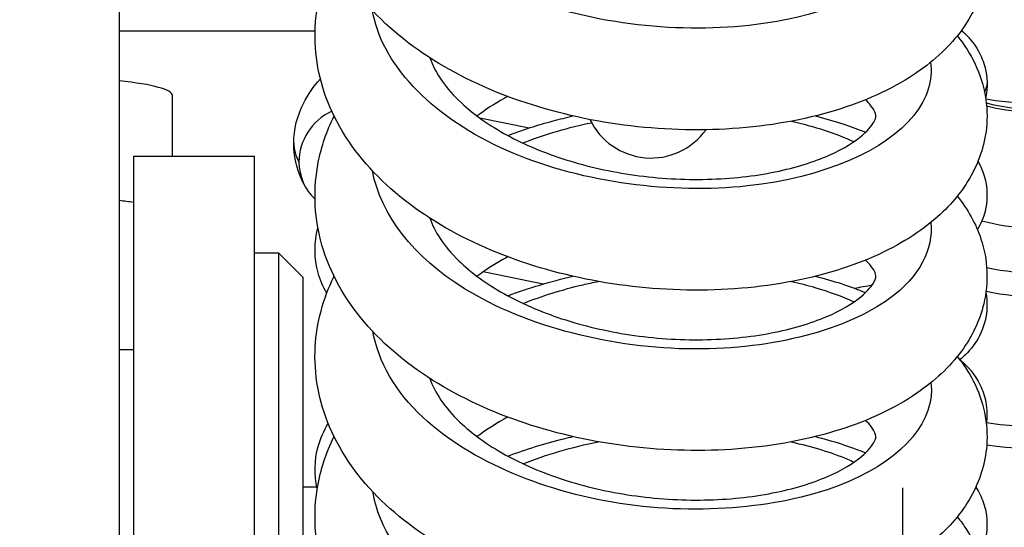
# Paper-space layout '5PD-36CRN_1_1' of a CAD drawing. Units: inches. Extents: x 0 to 17, y 0 to 11.
# Drawn here: x 8.8 to 9, y 9.1 to 9.2 of the extents above; entities that cross this region are included whole.
import ezdxf
from ezdxf.enums import TextEntityAlignment as Align

# ---------------------------------------------------------------- set-up
doc = ezdxf.new("R2010")
doc.units = ezdxf.units.IN
doc.header["$LTSCALE"] = 0.935
doc.header["$MEASUREMENT"] = 0
doc.layers.get('0').update_dxf_attribs({"linetype": 'CONTINUOUS'})
doc.layers.add('______ISO_', color=7, linetype='CONTINUOUS')
doc.layers.add('____ISO_', color=7, linetype='CONTINUOUS')
doc.styles.add('TEXTSTYLE_2', font='arial.ttf')
doc.dimstyles.new('DIMSTYLE_1', dxfattribs={"dimtxt": 0.1558386483, "dimasz": 0.1875, "dimexe": 0.125, "dimexo": 0.0625, "dimgap": 0.0779193242, "dimtad": 0, "dimtih": 1, "dimtoh": 1, "dimzin": 4, "dimdsep": 46, "dimtxsty": 'TEXTSTYLE_2', "dimblk": 'CLOSED', "dimblk1": 'CLOSED', "dimblk2": 'CLOSED', "dimcen": 0.09, "dimazin": 1, "dimtfac": 1, "dimtofl": 0, "dimtmove": 0, "dimatfit": 3, "dimldrblk": 'CLOSED', "dimfxl": 0, "dimtolj": 1, "dimtzin": 4, "dimarcsym": 0})

# ---------------------------------------------------------------- blocks, each defined once
blk = doc.blocks.new('_CLOSED')
at = {"color": 0, "linetype": 'ByBlock'}
for p, q in [((0, 0), (-1, 0.1666666667)), ((-1, 0.1666666667), (-1, -0.1666666667)), ((-1, -0.1666666667), (0, 0)), ((-1, 0), (0, 0))]:
    blk.add_line(p, q, dxfattribs=at)
blk = doc.blocks.new('*D7')
at = {"layer": '____ISO_', "color": 7, "linetype": 'Continuous'}
for p, q in [((2.8135742401, 9.1463698609), (2.8135742401, 7.063822471)), ((8.9847847129, 9.1463698609), (8.9847847129, 7.063822471)), ((2.8135742401, 7.1417417951), (5.2881559055, 7.1417417951)), ((8.9847847129, 7.1417417951), (6.5325477887, 7.1417417951)), ((2.8135742401, 7.063822471), (2.8135742401, 7.0167417951)), ((8.9847847129, 7.063822471), (8.9847847129, 7.0167417951))]:
    blk.add_line(p, q, dxfattribs=at)
at = {"layer": '____ISO_', "color": 7, "linetype": 'Continuous', "xscale": 0.1875, "yscale": 0.1875, "zscale": 0.1875, "rotation": 180}
blk.add_blockref('_CLOSED', (2.8135742401, 7.1417417951), dxfattribs=at)
at = {"layer": '____ISO_', "color": 7, "linetype": 'Continuous', "xscale": 0.1875, "yscale": 0.1875, "zscale": 0.1875}
blk.add_blockref('_CLOSED', (8.9847847129, 7.1417417951), dxfattribs=at)
at = {"layer": '____ISO_', "color": 7, "linetype": 'Continuous', "style": 'TEXTSTYLE_2', "width": 0.9991414463929117}
blk.add_text('31.18 [792]', height=0.1558386483, dxfattribs=at).set_placement((5.366075229700001, 7.063822471), (6.454628464500001, 7.063822471), align=Align.FIT)
blk = doc.blocks.new('*D8')
at = {"layer": '____ISO_', "color": 7, "linetype": 'Continuous'}
for p, q in [((9.1406233612, 9.191173472300001), (9.1406233612, 7.063822471)), ((8.9847847129, 9.1463698609), (8.9847847129, 7.063822471)), ((8.9847847129, 7.1417417951), (8.7257631901, 7.1417417951)), ((9.1406233612, 7.1417417951), (9.5156233612, 7.1417417951)), ((8.9847847129, 7.063822471), (8.9847847129, 7.0167417951)), ((9.1406233612, 7.063822471), (9.1406233612, 7.0167417951))]:
    blk.add_line(p, q, dxfattribs=at)
at = {"layer": '____ISO_', "color": 7, "linetype": 'Continuous', "xscale": 0.1875, "yscale": 0.1875, "zscale": 0.1875}
blk.add_blockref('_CLOSED', (8.9847847129, 7.1417417951), dxfattribs=at)
at = {"layer": '____ISO_', "color": 7, "linetype": 'Continuous', "xscale": 0.1875, "yscale": 0.1875, "zscale": 0.1875, "rotation": 180}
blk.add_blockref('_CLOSED', (9.1406233612, 7.1417417951), dxfattribs=at)
at = {"layer": '____ISO_', "color": 7, "linetype": 'Continuous', "style": 'TEXTSTYLE_2', "width": 0.9988932872139233}
blk.add_text('0.79 [20]', height=0.1558386483, dxfattribs=at).set_placement((7.8014488281, 7.063822471), (8.6478438659, 7.063822471), align=Align.FIT)

psp = doc.layouts.new('5PD-36CRN_1_1')

# ---------------------------------------------------------------- linework, layer by layer
at = {"layer": '______ISO_', "color": 7, "linetype": 'Continuous'}
for p, q in [((8.9980247639, 9.2100769819), (8.9984205947, 9.2112205006)), ((8.916670827699999, 9.2059670665), (8.9246479659, 9.204358110900001))]:
    psp.add_line(p, q, dxfattribs=at)
psp.add_arc((8.9961135818, 9.2114450873), 0.0023179188, 354.4397994399, 359.9694923024, dxfattribs=at)
for centre, major_axis, ratio, start_param, end_param in [((9.0066021237, 9.210699697), (0.0561572889, 0), 0.9693124188999999, 4.564693453999999, 7.0188672716), ((9.0066021237, 9.2187584408), (0.0389596621, 0), 0.9693124189, 4.4990530102, 6.2831853072), ((9.0066021237, 9.2560992243), (0.04926928360000001, 0), 0.9693124189, 4.541116328, 5.0630281053), ((9.0066021237, 9.2393790729), (0.0335053094, 0), 0.9693124189, 4.4632273225, 5.224518963), ((9.0066021237, 9.2402667252), (0.0339293947, 0), 0.9693124189, 4.464935931399999, 5.0630281053), ((9.0066021237, 9.2093452288), (0.0584394931, 0), 0.9693124189, 4.571096539, 6.2831853072)]:
    psp.add_ellipse(centre, major_axis=major_axis, ratio=ratio, start_param=start_param, end_param=end_param, dxfattribs=at)
for points, knots in [([(8.989438030499999, 9.2395079708), (8.989444515599999, 9.238416365800001), (8.9892689043, 9.2373246172), (8.9889037566, 9.2362475439), (8.9868596508, 9.230218060599999), (8.978908493099999, 9.2247790322), (8.9677395016, 9.222172289400001), (8.9566428707, 9.2195824349), (8.94257098, 9.2198540679), (8.9302278725, 9.2232913923), (8.9178677074, 9.226733466799999), (8.9074616614, 9.233310166499999), (8.9024969899, 9.2412140566), (8.9012706772, 9.2431663792), (8.900362080199999, 9.2451920261), (8.899791711699999, 9.247251863999999)], [216.7719448734, 216.7719448734, 216.7719448734, 216.7719448734, 216.926932047, 216.926932047, 216.926932047, 217.7945540987, 217.7945540987, 217.7945540987, 218.6565550819, 218.6565550819, 218.6565550819, 219.5197473045, 219.5197473045, 219.5197473045, 219.7329625262, 219.7329625262, 219.7329625262, 219.7329625262]), ([(8.989315203099999, 9.2149702869), (8.9896907399, 9.2120450269), (8.9888063629, 9.2090779472), (8.986621620700001, 9.206365322), (8.982083835800001, 9.200731105900001), (8.972018457799999, 9.1963167199), (8.9598014952, 9.1949998551), (8.9476020907, 9.1936848829), (8.9334750889, 9.1955026084), (8.9221465536, 9.200240402999999), (8.9103827626, 9.205160229199999), (8.901878838, 9.213168785499999), (8.8996786067, 9.2218389366), (8.8995561811, 9.2223213621), (8.899453349, 9.2228053742), (8.8993698651, 9.2232904804)], [210.4272090928, 210.4272090928, 210.4272090928, 210.4272090928, 210.8429975998, 210.8429975998, 210.8429975998, 211.7066046542, 211.7066046542, 211.7066046542, 212.5689705348, 212.5689705348, 212.5689705348, 213.4644695337, 213.4644695337, 213.4644695337, 213.5142969904, 213.5142969904, 213.5142969904, 213.5142969904]), ([(8.9235898779, 9.2019330677), (8.9237484076, 9.201994986799999), (8.9239074639, 9.2020563578), (8.924067039199999, 9.2021171756), (8.9274275669, 9.2033979491), (8.931000835, 9.2044284939), (8.9346722564, 9.2052067818)], [202.1575188312, 202.1575188312, 202.1575188312, 202.1575188312, 202.1693603506, 202.1693603506, 202.1693603506, 202.4187333313, 202.4187333313, 202.4187333313, 202.4187333313]), ([(8.9893368624, 9.1891356478), (8.9898445236, 9.1848185746), (8.9875597338, 9.1804081243), (8.9826926147, 9.176853125), (8.9758602247, 9.171862669500001), (8.9640606802, 9.1686674211), (8.951235580499999, 9.1687293085), (8.9381063357, 9.1687926635), (8.9241468602, 9.1722992145), (8.9142207014, 9.1784485475), (8.906012175499999, 9.1835337936), (8.900688266, 9.1903596148), (8.8993860085, 9.1974534275)], [204.1440308615, 204.1440308615, 204.1440308615, 204.1440308615, 204.757840882, 204.757840882, 204.757840882, 205.6194983263, 205.6194983263, 205.6194983263, 206.5015898388, 206.5015898388, 206.5015898388, 207.2310433227, 207.2310433227, 207.2310433227, 207.2310433227]), ([(8.9236142004, 9.1760759738), (8.9266907276, 9.1772876962), (8.9299484424, 9.1783026252), (8.933316964500001, 9.1790889628), (8.9341284529, 9.179278394199999), (8.9349454198, 9.179454428), (8.9357666229, 9.1796171975)], [195.8743439338, 195.8743439338, 195.8743439338, 195.8743439338, 196.1048190694, 196.1048190694, 196.1048190694, 196.1603413079, 196.1603413079, 196.1603413079, 196.1603413079]), ([(8.9669068339, 9.179599875), (8.9682027975, 9.1793203436), (8.969461219400001, 9.1790038801), (8.9706749952, 9.178651247100001), (8.9729457627, 9.1779915309), (8.9750514043, 9.1772088098), (8.9769686808, 9.176326166399999)], [196.8743235048, 196.8743235048, 196.8743235048, 196.8743235048, 196.9736109579, 196.9736109579, 196.9736109579, 197.159360849, 197.159360849, 197.159360849, 197.159360849]), ([(8.989379419199999, 9.1632945958), (8.9901251863, 9.157329837899999), (8.9851874001, 9.1512299754), (8.97613054, 9.1473568134), (8.9668760043, 9.1433991155), (8.9534888703, 9.1418594784), (8.9404844478, 9.1436577401), (8.9274914835, 9.1454544172), (8.9151153406, 9.150571788999999), (8.9075237232, 9.1576861159), (8.9030729152, 9.1618570983), (8.9003135612, 9.1666776915), (8.899427207999999, 9.171617385700001)], [197.8608369641, 197.8608369641, 197.8608369641, 197.8608369641, 198.708627237, 198.708627237, 198.708627237, 199.5749214408, 199.5749214408, 199.5749214408, 200.4404523428, 200.4404523428, 200.4404523428, 200.9478951795, 200.9478951795, 200.9478951795, 200.9478951795]), ([(8.966889655800001, 9.1537445603), (8.9701782683, 9.1530362323), (8.9732310806, 9.1521002564), (8.9759370462, 9.1509589966), (8.9762951367, 9.1508079695), (8.9766468594, 9.1506534749), (8.9769921226, 9.150495656799999)], [190.591045925, 190.591045925, 190.591045925, 190.591045925, 190.8428422925, 190.8428422925, 190.8428422925, 190.8761634408, 190.8761634408, 190.8761634408, 190.8761634408]), ([(8.9893527912, 9.137450659), (8.9895171367, 9.136270721599999), (8.989468157200001, 9.135083246599999), (8.9891940877, 9.133906661900001), (8.9877672751, 9.1277813323), (8.9802883396, 9.1220943529), (8.9693234541, 9.119208412999999), (8.9583834301, 9.1163290166), (8.9441786072, 9.1163135288), (8.9315631283, 9.1195760133), (8.9189622741, 9.1228347157), (8.908181062799999, 9.129325052899999), (8.9028960391, 9.1372411764), (8.9010756545, 9.1399678226), (8.8999188785, 9.142848835599999), (8.8994214995, 9.145772414)], [191.5776602721, 191.5776602721, 191.5776602721, 191.5776602721, 191.7456585498, 191.7456585498, 191.7456585498, 192.620261799, 192.620261799, 192.620261799, 193.4928819962, 193.4928819962, 193.4928819962, 194.3644905973, 194.3644905973, 194.3644905973, 194.6647092913, 194.6647092913, 194.6647092913, 194.6647092913])]:
    psp.add_open_spline(points, degree=3, knots=knots, dxfattribs=at)
for points in [[(8.9668950305, 9.205439435599999), (8.9705980371, 9.2046192712), (8.973986765800001, 9.2034993477), (8.9769457858, 9.2021504551)], [(8.8867194683, 9.2018865672), (8.886715985499999, 9.2008768758), (8.8869854441, 9.1998660072), (8.8875297852, 9.1988664843)], [(8.9236206436, 9.1502240294), (8.9274474662, 9.1517204023), (8.9315474128, 9.152919582), (8.935770118999999, 9.1537738667)]]:
    psp.add_open_spline(points, degree=3, dxfattribs=at)
at = {"layer": '____ISO_', "color": 7, "linetype": 'Continuous'}
for p, q in [((8.858555407799999, 9.509746836), (8.858555407799999, 9.0068642738)), ((8.858555407799999, 9.2200244324), (8.8901259394, 9.2200244324)), ((8.8671265334, 9.1997819293), (8.8671265334, 9.2095923336)), ((8.8608929875, 8.9406328482), (8.8608929875, 9.1997819293)), ((8.8608929875, 9.1997819293), (8.8803728185, 9.1997819293)), ((8.8803728185, 8.9406328482), (8.8803728185, 9.1997819293)), ((8.8842687847, 9.1841980645), (8.8803728185, 9.1841980645)), ((8.8842687847, 9.090694875499999), (8.8842687847, 9.1841980645)), ((8.888164751, 9.1803020983), (8.8842687847, 9.1841980645)), ((8.888164751, 9.1803020983), (8.888164751, 9.094590841699999)), ((8.9268773299, 9.1791985212), (8.9172124794, 9.1811545845)), ((8.8608929875, 9.1686141996), (8.858555407799999, 9.1686141996)), ((8.888164751, 9.1465344016), (8.8904020957, 9.1465344016))]:
    psp.add_line(p, q, dxfattribs=at)
for centre, radius, start, end in [((8.9442666644, 9.2104166718), 0.0109087054, 205.5710051311, 324.3920843917), ((8.9636959102, 9.2609653834), 0.0834967424, 279.1803195792, 281.2014286196)]:
    psp.add_arc(centre, radius, start, end, dxfattribs=at)
for centre, major_axis, ratio, start_param, end_param in [((9.0066021237, 9.2206739481), (0.0335053094, 0), 0.9693124189, 4.4400345431, 6.2831853072), ((9.0066021237, 9.2149274262), (0.0389596621, 0), 0.9693124189, 4.4966008262, 6.2831853072), ((8.8437507362, 9.2095923336), (0.0233757972, 0), 0.1305261922, 1.4e-09, 0.8849433622), ((8.8963445272, 9.19928203), (0.0072637473, 0.0052471439), 0.951711655, 1.3802692202, 2.5402383903), ((8.8963445272, 9.19928203), (-0.0072637473, -0.0052471439), 0.951711655, 5.6818310439, 6.4685359635), ((8.8437507362, 9.190279155299999), (0.0233757972, 0), 0.1305261922, 0.7475843496, 0.8849433613)]:
    psp.add_ellipse(centre, major_axis=major_axis, ratio=ratio, start_param=start_param, end_param=end_param, dxfattribs=at)
for points, knots in [([(8.9932382978, 9.2455053801), (8.995243495, 9.2431187552), (8.996787388200001, 9.2404147815), (8.9986101571, 9.234203145499999), (8.9986619861, 9.2305694432), (8.997060300900001, 9.2245276138), (8.9957398266, 9.2219640865), (8.9920380516, 9.2171124454), (8.9895015499, 9.2148522144), (8.982978171900001, 9.210544469), (8.9786957521, 9.2086166515), (8.9689345425, 9.2056368358), (8.9632562615, 9.204631986799999), (8.9517212912, 9.2038634512), (8.9457330985, 9.2040530435), (8.934168762, 9.2055675088), (8.9284459259, 9.2068884355), (8.9178101079, 9.2105593961), (8.9127734878, 9.2129605345), (8.9039223976, 9.2187229288), (8.9000198744, 9.2221806888), (8.8943501729, 9.2294571698), (8.8923336901, 9.2332846933), (8.8912028125, 9.2372729776)], [144.7837687735, 144.7837687735, 144.7837687735, 144.7837687735, 144.949387426, 144.949387426, 145.13727635, 145.13727635, 145.2906965748, 145.2906965748, 145.4667069, 145.4667069, 145.6846729482, 145.6846729482, 145.9190364202, 145.9190364202, 146.1457407924, 146.1457407924, 146.3680820609, 146.3680820609, 146.5921587325, 146.5921587325, 146.8211718132, 146.8211718132, 147.0247225512, 147.0247225512, 147.0247225512, 147.0247225512]), ([(8.9936250002, 9.2192056419), (8.9947697511, 9.2177811321), (8.9957508545, 9.2162431269), (8.9980108241, 9.2114474912), (8.9986808375, 9.2078224113), (8.9980237238, 9.201485358), (8.9970513389, 9.1986870478), (8.9940563538, 9.193595196), (8.9919730939, 9.1912682048), (8.9864871355, 9.1867507173), (8.9828151669, 9.1846654368), (8.9740481552, 9.1811204476), (8.968699967000001, 9.1797501638), (8.957511484500001, 9.1782151996), (8.9515390236, 9.1780164115), (8.9398555629, 9.178798773099999), (8.9339989917, 9.1797559857), (8.922968321399999, 9.1827289135), (8.917659840299999, 9.184779328200001), (8.9081204319, 9.189861835), (8.903790917, 9.1929756872), (8.8967261379, 9.2000741577), (8.893910999, 9.2041809678), (8.8905609535, 9.2126442613), (8.8898604267, 9.2170813415), (8.890486685099999, 9.225074857000001), (8.8915254357, 9.2287382883), (8.893186437799999, 9.2321297214)], [140.5836592822, 140.5836592822, 140.5836592822, 140.5836592822, 140.681946432, 140.681946432, 140.8728666644, 140.8728666644, 141.0296186026, 141.0296186026, 141.1942626536, 141.1942626536, 141.3990502928, 141.3990502928, 141.6324139595, 141.6324139595, 141.8619687247, 141.8619687247, 142.0849648227, 142.0849648227, 142.3079373289, 142.3079373289, 142.5353138638, 142.5353138638, 142.765061109, 142.765061109, 142.9790565845, 142.9790565845, 143.1615175632, 143.1615175632, 143.1615175632, 143.1615175632]), ([(8.9942996274, 9.2200842662), (8.9953141589, 9.2191971127), (8.9962958653, 9.218085394500001), (8.9974994369, 9.215910842000001), (8.9978667706, 9.2150103959), (8.9984820164, 9.212568323500001), (8.998530605700001, 9.210922844299999), (8.9982187425, 9.2093216863), (8.998202661799999, 9.2092439408), (8.9981857171, 9.2091664704)], [2.0657086792, 2.0657086792, 2.0657086792, 2.0657086792, 2.1496614145, 2.1496614145, 2.1992275025, 2.1992275025, 2.2770675923, 2.2770675923, 2.281053628, 2.281053628, 2.281053628, 2.281053628]), ([(8.908643465399999, 9.2156502632), (8.909059556699999, 9.2144385736), (8.9097039751, 9.213183555599999), (8.9114349745, 9.2107285367), (8.9124683789, 9.2095453624), (8.9156713851, 9.2065566983), (8.9182021122, 9.2047580615), (8.923914272100001, 9.2016620303), (8.9271377071, 9.2003115914), (8.9340537164, 9.1981260902), (8.9378421698, 9.1972817813), (8.9455372171, 9.19620868), (8.9495398781, 9.1959852614), (8.9571947411, 9.196173655800001), (8.960940365099999, 9.1965958799), (8.9675829325, 9.197953294500001), (8.970577056, 9.1989026631), (8.975300201, 9.2009978834), (8.9771331414, 9.202164839), (8.9794526685, 9.204160275), (8.980034422200001, 9.2050009411), (8.9805354826, 9.2060356445), (8.980517202, 9.2061815702), (8.980466272200001, 9.2066415203), (8.9803723281, 9.2071008111), (8.9794982088, 9.2082319865), (8.9792093231, 9.2085561526), (8.9788507088, 9.2089023875)], [3.2904633021, 3.2904633021, 3.2904633021, 3.2904633021, 3.3956694439, 3.3956694439, 3.4887015924, 3.4887015924, 3.6359444676, 3.6359444676, 3.7786331322, 3.7786331322, 3.9260353711, 3.9260353711, 4.077787422, 4.077787422, 4.2312264407, 4.2312264407, 4.3825963688, 4.3825963688, 4.5271388881, 4.5271388881, 4.6615368217, 4.6615368217, 4.8020695423, 4.8020695423, 4.9506872975, 4.9506872975, 5.0012907648, 5.0012907648, 5.0012907648, 5.0012907648]), ([(8.8885659787, 9.1948443153), (8.887413227, 9.1969177846), (8.8866933748, 9.1994009812), (8.8866938186, 9.2041301215), (8.8872753615, 9.206377428), (8.888973099600001, 9.209773286599999), (8.8899165028, 9.2110846951), (8.8909884369, 9.212256953899999)], [0, 0, 0, 0, 0.1395654561, 0.1395654561, 0.2654920816, 0.2654920816, 0.3611446516, 0.3611446516, 0.3611446516, 0.3611446516]), ([(8.9211788018, 9.2094272402), (8.920980292100001, 9.209320238), (8.9207837973, 9.2092123759), (8.9190098942, 9.2082206108), (8.9175471655, 9.2072701501), (8.916233606, 9.2062859255)], [5.9138009483, 5.9138009483, 5.9138009483, 5.9138009483, 5.9238328589, 5.9238328589, 6.0053427967, 6.0053427967, 6.0053427967, 6.0053427967]), ([(8.993620376900001, 9.1933616159), (8.995303096799999, 9.1912642005), (8.9966268065, 9.1889396373), (8.998543005, 9.1831236679), (8.9987104369, 9.179424312), (8.9972399201, 9.1732847932), (8.9959743885, 9.1706894874), (8.9923925031, 9.1658048766), (8.9899340275, 9.1635343159), (8.983584326499999, 9.1591871013), (8.9793999916, 9.157228977599999), (8.9697895366, 9.1541496976), (8.964155207000001, 9.1530832075), (8.9526618741, 9.1521901495), (8.9466721356, 9.152317501599999), (8.9350817571, 9.1537145204), (8.9293342405, 9.154976962300001), (8.9186284528, 9.1585353886), (8.9135446717, 9.1608799158), (8.904574709, 9.1665328517), (8.9005989594, 9.1699353689), (8.894433196, 9.1775229174), (8.8921566895, 9.1818311818), (8.8899648308, 9.190389666), (8.8898373834, 9.1947089991), (8.8911496099, 9.2013759233), (8.892014435, 9.2038885461), (8.8931866685, 9.2062847392)], [136.3731375587, 136.3731375587, 136.3731375587, 136.3731375587, 136.5163717859, 136.5163717859, 136.7075329891, 136.7075329891, 136.8610743982, 136.8610743982, 137.0350538705, 137.0350538705, 137.2510643844, 137.2510643844, 137.4854973748, 137.4854973748, 137.7126289296, 137.7126289296, 137.9350291059, 137.9350291059, 138.1588972573, 138.1588972573, 138.3876692709, 138.3876692709, 138.6154925908, 138.6154925908, 138.8220714219, 138.8220714219, 138.9504407791, 138.9504407791, 138.9504407791, 138.9504407791]), ([(8.921181215499999, 9.2031434683), (8.9235552926, 9.204036542599999), (8.9260060879, 9.204823276), (8.9295512858, 9.2057780347), (8.9306163102, 9.2060422201), (8.9316907351, 9.2062868364)], [135.2799361, 135.2799361, 135.2799361, 135.2799361, 135.3807041364, 135.3807041364, 135.4232552459, 135.4232552459, 135.4232552459, 135.4232552459]), ([(8.970750507, 9.2062857511), (8.973279461, 9.2056562661), (8.975698859500001, 9.2048987121), (8.9782632037, 9.2039067106), (8.978558526, 9.20378944), (8.9788516533, 9.2036699656)], [135.942351671, 135.942351671, 135.942351671, 135.942351671, 136.0541309893, 136.0541309893, 136.0687975987, 136.0687975987, 136.0687975987, 136.0687975987]), ([(8.9969565175, 9.198964072), (8.9970828103, 9.1987437185), (8.9972031702, 9.1985167746), (8.997726071799999, 9.197441338099999), (8.998044719400001, 9.1965118063), (8.9985156344, 9.194050077), (8.9984704578, 9.1924382009), (8.9978424976, 9.1898870158), (8.997407388, 9.1888687747), (8.9968770076, 9.1879676014)], [176.7629142839, 176.7629142839, 176.7629142839, 176.7629142839, 176.7766386569, 176.7766386569, 176.8260850911, 176.8260850911, 176.9025673225, 176.9025673225, 176.9589406597, 176.9589406597, 176.9589406597, 176.9589406597]), ([(8.9086405703, 9.1898150427), (8.9090060068, 9.1887520962), (8.909548297799999, 9.1876556927), (8.9110710268, 9.1853440252), (8.9120731083, 9.184132845299999), (8.915197334, 9.1810907877), (8.917682341499999, 9.1792579296), (8.923313945, 9.1761028201), (8.9264933002, 9.174723237), (8.933337825599999, 9.1724730987), (8.9370980808, 9.171591577300001), (8.944764275, 9.1704390147), (8.948766536900001, 9.1701728076), (8.9564532289, 9.1702781701), (8.9602311006, 9.1706599318), (8.9669698257, 9.1719497328), (8.9700273877, 9.1728716141), (8.9748986921, 9.174939758099999), (8.9768162059, 9.1761067251), (8.9792902961, 9.178140323200001), (8.9799431568, 9.1790208732), (8.980521271, 9.1801264785), (8.980510498300001, 9.180310203), (8.980481439, 9.1807488185), (8.980422468099999, 9.1811767074), (8.979537559199999, 9.1823478983), (8.9792338558, 9.1826926721), (8.9788507575, 9.183062618200001)], [6.474068790900001, 6.474068790900001, 6.474068790900001, 6.474068790900001, 6.5666371231, 6.5666371231, 6.6619429807, 6.6619429807, 6.810367051699999, 6.810367051699999, 6.9528907074, 6.9528907074, 7.0999522734, 7.0999522734, 7.251486955599999, 7.251486955599999, 7.404919241699999, 7.404919241699999, 7.5565611229, 7.5565611229, 7.701703790599999, 7.701703790599999, 7.8366854589, 7.8366854589, 7.975095666100001, 7.975095666100001, 8.1309007496, 8.1309007496, 8.1849541816, 8.1849541816, 8.1849541816, 8.1849541816]), ([(8.8919977014, 9.177699732699999), (8.8914181661, 9.1787277615), (8.890943391, 9.1798365698), (8.8899741188, 9.183323380700001), (8.8899632293, 9.1859222612), (8.890584593, 9.1882498706)], [174.6883486608, 174.6883486608, 174.6883486608, 174.6883486608, 174.7558699575, 174.7558699575, 174.8896818662, 174.8896818662, 174.8896818662, 174.8896818662]), ([(8.9211811975, 9.1835892046), (8.920921745, 9.183449402799999), (8.9206657139, 9.183308133099999), (8.9189013248, 9.182311023099999), (8.9174987016, 9.1813947547), (8.9162339708, 9.1804469233)], [9.0974396324, 9.0974396324, 9.0974396324, 9.0974396324, 9.1105433154, 9.1105433154, 9.189029508600001, 9.189029508600001, 9.189029508600001, 9.189029508600001]), ([(8.9936249111, 9.167527120499999), (8.9946156094, 9.1662943163), (8.995482668300001, 9.1649788609), (8.9978290011, 9.1604127245), (8.9986377016, 9.1567354958), (8.9981456981, 9.1502886785), (8.9972335214, 9.1474419834), (8.9943467062, 9.1423006578), (8.9923308961, 9.1399615273), (8.987004004400001, 9.1354162343), (8.983430047999999, 9.1333114353), (8.974835646399999, 9.129686550499999), (8.9695542546, 9.128261399500001), (8.9584431361, 9.1266037353), (8.9524795165, 9.1263411753), (8.9407867311, 9.127003269600001), (8.934912685499999, 9.127900927), (8.9238263277, 9.130759978), (8.9184781135, 9.1327532665), (8.908837085, 9.1377248717), (8.9044437684, 9.140782572300001), (8.8972169519, 9.1477808691), (8.8943039514, 9.1518424422), (8.8907316323, 9.1602702775), (8.8899156634, 9.164720825), (8.8903686608, 9.1729441334), (8.8914151889, 9.176819022), (8.8931651555, 9.1804081625), (8.8931764023, 9.180431159), (8.893187679, 9.1804541461)], [132.1624926227, 132.1624926227, 132.1624926227, 132.1624926227, 132.2474898456, 132.2474898456, 132.4423358484, 132.4423358484, 132.6002913253, 132.6002913253, 132.7633847623, 132.7633847623, 132.9658583795, 132.9658583795, 133.1986932051, 133.1986932051, 133.4287394361, 133.4287394361, 133.6519098705, 133.6519098705, 133.8747477148, 133.8747477148, 134.101840717, 134.101840717, 134.3317696789, 134.3317696789, 134.5471388939, 134.5471388939, 134.7391121553, 134.7391121553, 134.7403506139, 134.7403506139, 134.7403506139, 134.7403506139]), ([(8.998233813099999, 9.1778360684), (8.998515080499999, 9.1763476007), (8.9984687241, 9.1747448688), (8.9977744822, 9.171922823), (8.9971730876, 9.170663387100001), (8.9957364515, 9.1685687656), (8.9949056074, 9.1677080776), (8.9940460354, 9.1669882222)], [172.7554373518, 172.7554373518, 172.7554373518, 172.7554373518, 172.8315204325, 172.8315204325, 172.9023909253, 172.9023909253, 172.9725011065, 172.9725011065, 172.9725011065, 172.9725011065]), ([(8.9940632417, 9.1670026538), (8.9952935753, 9.1659678302), (8.9964839727, 9.164619670499999), (8.9977243984, 9.1620715681), (8.9980436532, 9.1611415257), (8.998451486699999, 9.1590131586), (8.9984742409, 9.1577815019), (8.9983041416, 9.15660112)], [168.5342538128, 168.5342538128, 168.5342538128, 168.5342538128, 168.6344990689, 168.6344990689, 168.6839824452, 168.6839824452, 168.7433848844, 168.7433848844, 168.7433848844, 168.7433848844]), ([(8.908642136900001, 9.1639727195), (8.9090268084, 9.1628536668), (8.9096070323, 9.1616976854), (8.9112071172, 9.1593316916), (8.9122215437, 9.1581309177), (8.9153760701, 9.155109188600001), (8.9178781932, 9.1532896111), (8.9235399265, 9.1501570807), (8.9267360002, 9.1487884777), (8.933607761900001, 9.1465626584), (8.9373788576, 9.145695141900001), (8.94505638, 9.1445725364), (8.949059033500001, 9.1443224899), (8.956734190399999, 9.1444592824), (8.960500124500001, 9.1448563971), (8.967202969299999, 9.1461719675), (8.9702367639, 9.147104390099999), (8.9750523421, 9.149183194199999), (8.976937962400001, 9.1503504372), (8.979353351, 9.1523701222), (8.9799789906, 9.1532358467), (8.9805271886, 9.154314488999999), (8.9805130328, 9.1544835253), (8.980476185399999, 9.1549282887), (8.980404355800001, 9.1553678912), (8.9795244739, 9.1565236736), (8.979225612899999, 9.1568616486), (8.9788506201, 9.1572237387)], [9.657818759400001, 9.657818759400001, 9.657818759400001, 9.657818759400001, 9.755161120599999, 9.755161120599999, 9.849605951900001, 9.849605951900001, 9.9975504657, 9.9975504657, 10.1401322213, 10.1401322213, 10.287322957, 10.287322957, 10.4389411775, 10.4389411775, 10.5923778803, 10.5923778803, 10.7439193749, 10.7439193749, 10.8888374286, 10.8888374286, 11.0235935222, 11.0235935222, 11.162755741, 11.162755741, 11.3157382207, 11.3157382207, 11.3686492173, 11.3686492173, 11.3686492173, 11.3686492173]), ([(8.9211792794, 9.157749003), (8.9209474696, 9.1576240701), (8.9207183986, 9.157497965), (8.9189500139, 9.156503407899999), (8.917520486499999, 9.1555717927), (8.916233848400001, 9.154607635)], [12.2811551376, 12.2811551376, 12.2811551376, 12.2811551376, 12.2928662328, 12.2928662328, 12.3727086497, 12.3727086497, 12.3727086497, 12.3727086497]), ([(8.8904762181, 9.1461916687), (8.889965381, 9.1484106451), (8.8900146525, 9.1508395442), (8.8909931331, 9.1543406829), (8.891554036699999, 9.1555851816), (8.892241224600001, 9.1567228835)], [166.6245030137, 166.6245030137, 166.6245030137, 166.6245030137, 166.7503758172, 166.7503758172, 166.8267707226, 166.8267707226, 166.8267707226, 166.8267707226]), ([(8.9936244475, 9.1416885159), (8.9941801132, 9.1409974042), (8.9946961123, 9.140281355399999), (8.996171022999999, 9.1379668039), (8.9969793848, 9.1362696752), (8.998500827300001, 9.1314187028), (8.9986777707, 9.128036186900001), (8.9974359361, 9.1221142417), (8.996231524099999, 9.119475559400001), (8.992780029, 9.1145481898), (8.9904080731, 9.1122663037), (8.9842531925, 9.1078775198), (8.9801806979, 9.105887391), (8.9707462571, 9.102698953400001), (8.965166072, 9.1015635931), (8.9537263741, 9.1005295037), (8.9477366783, 9.1005860472), (8.936119842, 9.1018495469), (8.9303457833, 9.1030455617), (8.9195635759, 9.106476304800001), (8.9144278502, 9.1087566338), (8.9053267904, 9.1142852482), (8.901270070499999, 9.1176249298), (8.8948987616, 9.1251103224), (8.892499918, 9.1293799149), (8.8900548065, 9.1379303595), (8.8898060438, 9.142281464), (8.8909962721, 9.1492383115), (8.8919085267, 9.1519933798), (8.8931859308, 9.1546059715)], [127.9510682552, 127.9510682552, 127.9510682552, 127.9510682552, 127.9987311732, 127.9987311732, 128.1001309019, 128.1001309019, 128.2763604904, 128.2763604904, 128.4304677972, 128.4304677972, 128.6021990656, 128.6021990656, 128.8159010219, 128.8159010219, 129.050315542, 129.050315542, 129.2779502354, 129.2779502354, 129.500438504, 129.500438504, 129.7240836248, 129.7240836248, 129.9525678122, 129.9525678122, 130.1809640367, 130.1809640367, 130.3891792375, 130.3891792375, 130.529191357, 130.529191357, 130.529191357, 130.529191357]), ([(8.9211814286, 9.1514649912), (8.9241034269, 9.152563328200001), (8.9271456236, 9.1535022675), (8.9307218578, 9.1543839504), (8.9312044185, 9.1544983688), (8.9316890209, 9.154608787)], [126.857477755, 126.857477755, 126.857477755, 126.857477755, 126.9814606702, 126.9814606702, 127.0006922138, 127.0006922138, 127.0006922138, 127.0006922138]), ([(8.9966066852, 9.1464741822), (8.9968623636, 9.1460822614), (8.9970997059, 9.1456674488), (8.9977235528, 9.1443867046), (8.9980431145, 9.1434564039), (8.9985154192, 9.140993679), (8.9984709768, 9.1393814718), (8.9978991783, 9.1370545217), (8.9975824734, 9.1362369935), (8.99719634, 9.1354860485)], [164.5376593617, 164.5376593617, 164.5376593617, 164.5376593617, 164.5634285984, 164.5634285984, 164.6129306599, 164.6129306599, 164.6894258637, 164.6894258637, 164.7340907152, 164.7340907152, 164.7340907152, 164.7340907152])]:
    psp.add_open_spline(points, degree=3, knots=knots, dxfattribs=at)
for points in [[(8.9211806236, 9.1773047332), (8.9245476437, 9.1785690005), (8.9280844092, 9.1796241434), (8.9316856313, 9.1804472421)], [(8.970750781, 9.18044757), (8.9736003834, 9.1797374647), (8.9763189674, 9.178861243), (8.9788503029, 9.1778305844)], [(8.9707502723, 9.154607645599999), (8.9736067337, 9.1538961596), (8.9763269669, 9.1530200477), (8.9788511378, 9.1519917084)]]:
    psp.add_open_spline(points, degree=3, dxfattribs=at)

# ---------------------------------------------------------------- dimensions: what is measured, and where the dimension line sits
dim = psp.add_linear_dim(base=(9.1406233612, 7.1417417951), p1=(8.9847847129, 9.2088698609), p2=(9.1406233612, 9.253673472300001), text='0.79 [20]\\P[]', dimstyle='DIMSTYLE_1', dxfattribs=at)
dim.commit()
dim.dimension.update_dxf_attribs({"geometry": '*D8', "text_midpoint": (8.222139907799999, 7.1203067932), "dimtype": 160})
dim = psp.add_linear_dim(base=(2.8135742401, 7.1417417951), p1=(8.9847847129, 9.2088698609), p2=(2.8135742401, 9.2088698609), angle=180, text='31.18 [792]\\P[]', dimstyle='DIMSTYLE_1', dxfattribs=at)
dim.commit()
dim.dimension.update_dxf_attribs({"geometry": '*D7', "text_midpoint": (5.9078784637, 7.1203067932), "dimtype": 160})

doc.saveas('drawing.dxf')
